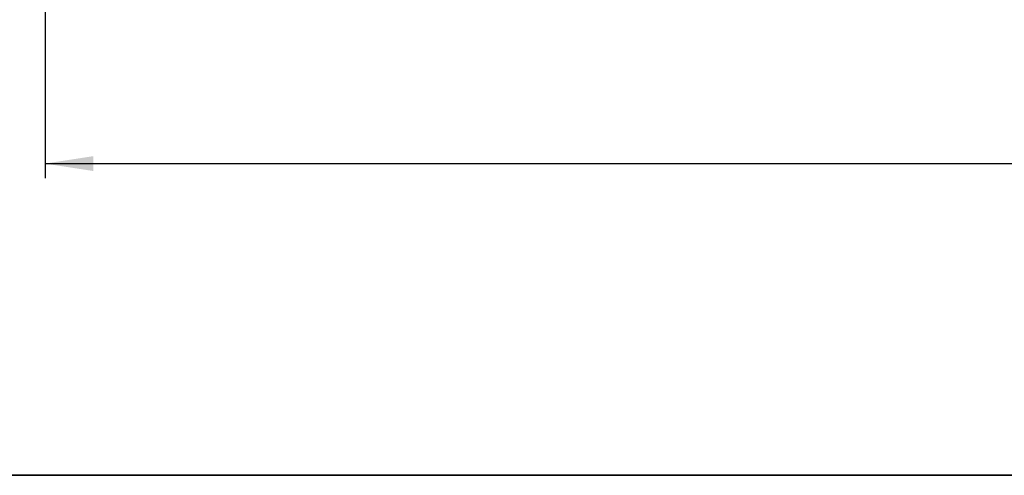
# Model space of a CAD drawing. Units: inches. Extents: x 0.3 to 16.7, y 0.3 to 10.8.
# Drawn here: x 2 to 4.7, y 0.3 to 1.5 of the extents above; entities that cross this region are included whole.
import ezdxf

# ---------------------------------------------------------------- set-up
doc = ezdxf.new("R2010")
doc.units = ezdxf.units.IN
doc.header["$MEASUREMENT"] = 0
doc.layers.add('TITLE_BLOCK', color=7, linetype='Continuous')
doc.styles.add('SLDTEXTSTYLE1', font='TXT', dxfattribs={"width": 0.75})
doc.dimstyles.new('SLDDIMSTYLE2', dxfattribs={"dimtxt": 0.137795, "dimasz": 0.13, "dimexe": 0, "dimexo": 0.0625, "dimgap": 0.034449, "dimtad": 1, "dimdec": 6, "dimlfac": 5, "dimrnd": 1e-09, "dimzin": 12, "dimdsep": 46, "dimtxsty": 'SLDTEXTSTYLE1', "dimsah": 1, "dimcen": 0.09, "dimadec": 0, "dimazin": 3, "dimtfac": 1, "dimtofl": 0, "dimtmove": 0, "dimatfit": 3, "dimfxl": 0, "dimfrac": 2, "dimtolj": 1, "dimtzin": 12, "dimarcsym": 0})

# ---------------------------------------------------------------- blocks, each defined once
blk = doc.blocks.new('_D_2')
at = {"layer": 'TITLE_BLOCK'}
for p, q in [((2.1127, 2.5734), (2.1127, 1.0495)), ((8.3321, 2.5064), (8.3321, 1.0495)), ((5.0174, 1.3356), (4.9754, 1.3356)), ((4.9754, 1.3356), (4.9754, 1.1168)), ((5.3228, 1.3356), (5.3648, 1.3356)), ((5.3648, 1.3356), (5.3648, 1.1168)), ((4.9754, 1.1168), (5.0174, 1.1168)), ((5.3648, 1.1168), (5.3228, 1.1168)), ((2.1127, 1.0889), (8.3321, 1.0889)), ((5.1724, 0.9228), (5.3146, 0.9228))]:
    blk.add_line(p, q, dxfattribs=at)
for points in [[(2.1127, 1.0889), (2.2427, 1.0689), (2.2427, 1.1089)], [(8.3321, 1.0889), (8.2021, 1.1089), (8.2021, 1.0689)]]:
    blk.add_solid(points, dxfattribs=at)
at = {"layer": 'TITLE_BLOCK', "char_height": 0.1378, "attachment_point": 1, "style": 'SLDTEXTSTYLE1'}
for s, insert in [('790', (5.0174, 1.2944)), ('1', (5.1926, 1.0883)), ('31', (4.9486, 0.9876)), ('"', (5.3348, 0.9876)), ('8', (5.1926, 0.906))]:
    blk.add_mtext(s, dxfattribs=dict(at, insert=insert))

msp = doc.modelspace()

# ---------------------------------------------------------------- linework, layer by layer
at = {"layer": 'TITLE_BLOCK', "color": 7, "lineweight": 35}
msp.add_line((0.25023736, 0.25024448), (16.74068056, 0.25024448), dxfattribs=at)

# ---------------------------------------------------------------- dimensions: what is measured, and where the dimension line sits
at = {"layer": 'TITLE_BLOCK'}
dim = msp.add_linear_dim(base=(8.33212056, 0.72842078), p1=(2.1126571, 2.61275378), p2=(8.33212056, 2.54575378), angle=0, dimstyle='SLDDIMSTYLE2', dxfattribs=at)
dim.commit()
dim.dimension.update_dxf_attribs({"geometry": '_D_2', "text_midpoint": (5.17009056, 0.72842078), "dimtype": 160})

doc.saveas('drawing.dxf')
